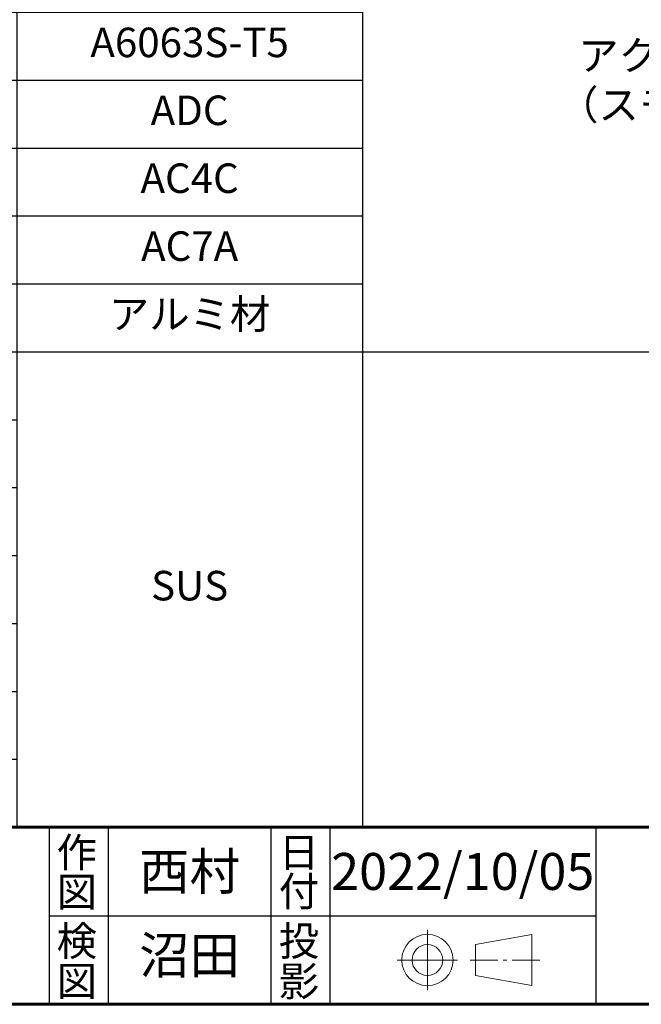
# Model space of a CAD drawing. Extents: x 0 to 420, y 0 to 297.
# Drawn here: x 333 to 375, y 10 to 77 of the extents above; entities that cross this region are included whole.
import ezdxf
from ezdxf.enums import TextEntityAlignment as Align

# ---------------------------------------------------------------- set-up
doc = ezdxf.new("R2010")
doc.units = 0
doc.layers.add('実線1', color=7, linetype='Continuous', lineweight=25)
doc.styles.add('MSゴシック', font='txt')
doc.styles.add('高さ2MSゴシック', font='txt')

# ---------------------------------------------------------------- blocks, each defined once
blk = doc.blocks.new('*U7')
at = {"layer": '実線1', "color": 0, "linetype": 'Continuous'}
blk.add_line((125.898, -66.695), (138.893, -66.695), dxfattribs=at)
at = {"layer": '実線1', "color": 0, "transparency": 16777216, "insert": (131.101, -66.7), "char_height": 2, "width": 53.19747, "attachment_point": 5, "style": '高さ2MSゴシック'}
blk.add_mtext('{\u3000\u3000\u3000\u3000\u3000}', dxfattribs=at)
blk = doc.blocks.new('*T6')
at = {"layer": '実線1', "color": 0, "lineweight": 60, "transparency": 16777216}
for p, q in [((0, 0), (158, 0)), ((0, 0), (0, -82.8)), ((158, 0), (158, -82.8)), ((0, -4.6), (158, -4.6)), ((0, -82.8), (158, -82.8))]:
    blk.add_line(p, q, dxfattribs=at)
at = {"layer": '実線1', "color": 0, "linetype": 'ByBlock', "lineweight": -2, "transparency": 16777216}
for p, q in [((9.817, 0), (9.817, -82.8)), ((43.595, 0), (43.595, -82.8)), ((80.81, 0), (80.81, -82.8)), ((104.203, 0), (104.203, -82.8)), ((0, -9.2), (158, -9.2)), ((0, -13.8), (158, -13.8)), ((0, -18.4), (104.203, -18.4)), ((0, -23), (104.203, -23)), ((0, -27.6), (104.203, -27.6)), ((0, -32.2), (104.203, -32.2)), ((0, -36.8), (104.203, -36.8)), ((0, -41.4), (104.203, -41.4)), ((0, -46), (104.203, -46)), ((0, -50.6), (158, -50.6)), ((0, -55.2), (80.81, -55.2)), ((0, -59.8), (80.81, -59.8)), ((0, -64.4), (80.81, -64.4)), ((0, -69), (80.81, -69)), ((0, -73.6), (80.81, -73.6)), ((0, -78.2), (80.81, -78.2))]:
    blk.add_line(p, q, dxfattribs=at)
at = {"layer": '実線1', "color": 0, "transparency": 16777216}
blk.add_blockref('*U7', (0, 0), dxfattribs=at)
at = {"layer": '実線1', "color": 0, "transparency": 16777216, "char_height": 2, "attachment_point": 5, "style": '高さ2MSゴシック'}
for s, insert, width in [('部番', (4.909, -2.3), 9.21716), ('名称', (26.706, -2.3), 33.17778), ('形状', (62.203, -2.3), 36.61519), ('材質', (92.506, -2.3), 22.79241), ('表面処理', (131.101, -2.3), 53.19747), ('(1)', (4.909, -6.9), 9.21716), ('支柱', (26.706, -6.9), 33.17778), ('φ60×3.0ｔ', (62.203, -6.9), 36.61519), ('A6005CS-T5', (92.506, -6.9), 22.79241), ('JIS H 8602 陽極酸化塗装複合皮膜(SG色)', (131.101, -6.9), 53.19747), ('手摺', (26.706, -11.5), 33.17778), ('再生木材表層サンディング仕上(ブラック色)', (131.101, -11.5), 53.19747), ('(2)', (4.909, -11.5), 9.21716), ('φ40(φ36×3.0t)', (62.203, -11.5), 36.61519), ('A6005CS-T5', (92.506, -11.5), 22.79241), ('(3)', (4.909, -16.1), 9.21716), ('支柱キャップ', (26.706, -16.1), 33.17778), ('φ60用', (62.203, -16.1), 36.61519), ('ADC', (92.506, -16.1), 22.79241), ('(4)', (4.909, -20.7), 9.21716), ('キャップ金具B', (26.706, -20.7), 33.17778), ('φ40用（巾=74）', (62.203, -20.7), 36.61519), ('A6063S-T5', (92.506, -20.7), 22.79241), ('(5)', (4.909, -25.3), 9.21716), ('フレキシブル金具A', (26.706, -25.3), 33.17778), ('φ40用（2ヶ/セット）', (62.203, -25.3), 36.61519), ('ADC', (92.506, -25.3), 22.79241), ('(6)', (4.909, -29.9), 9.21716), ('フレキシブル金具B', (26.706, -29.9), 33.17778), ('φ40用(巾＝75)', (62.203, -29.9), 36.61519), ('A6063S-T5', (92.506, -29.9), 22.79241), ('{\\fMS PGothic|b0|i0|c128|p50;アクリル系焼付塗装\\P（スモークグレー色）}', (131.101, -32.2), 53.19747), ('(7)', (4.909, -34.5), 9.21716), ('端末手摺', (26.706, -34.5), 33.17778), ('φ40', (62.203, -34.5), 36.61519), ('ADC', (92.506, -34.5), 22.79241), ('(8)', (4.909, -39.1), 9.21716), ('2段金具', (26.706, -39.1), 33.17778), ('φ40用(出巾=100)', (62.203, -39.1), 36.61519), ('AC4C', (92.506, -39.1), 22.79241), ('(9)', (4.909, -43.7), 9.21716), ('ベースボックス', (26.706, -43.7), 33.17778), ('φ170', (62.203, -43.7), 36.61519), ('AC7A', (92.506, -43.7), 22.79241), ('(10)', (4.909, -48.3), 9.21716), ('化粧ナット', (26.706, -48.3), 33.17778), ('M8用', (62.203, -48.3), 36.61519), ('アルミ材', (92.506, -48.3), 22.79241), ('六角穴付ボタンボルト', (26.706, -52.9), 33.17778), ('(11)', (4.909, -52.9), 9.21716), ('M8×15 B,W', (62.203, -52.9), 36.61519), ('(12)', (4.909, -57.5), 9.21716), ('六角穴付ボタンボルト', (26.706, -57.5), 33.17778), ('M8×20 B,SW', (62.203, -57.5), 36.61519), ('(13)', (4.909, -62.1), 9.21716), ('六角穴付ボルト', (26.706, -62.1), 33.17778), ('M8×25 B,SW', (62.203, -62.1), 36.61519), ('(14)', (4.909, -66.7), 9.21716), ('ピアスビス', (26.706, -66.7), 33.17778), ('φ4×19 B', (62.203, -66.7), 36.61519), ('SUS', (92.506, -66.7), 22.79241), ('(15)', (4.909, -71.3), 9.21716), ('六角穴付止ネジ', (26.706, -71.3), 33.17778), ('M6×6 B', (62.203, -71.3), 36.61519), ('(16)', (4.909, -75.9), 9.21716), ('六角穴付止ネジ', (26.706, -75.9), 33.17778), ('M8×10 B', (62.203, -75.9), 36.61519), ('(17)', (4.909, -80.5), 9.21716), ('アンカーボルト', (26.706, -80.5), 33.17778), ('M10×100', (62.203, -80.5), 36.61519)]:
    blk.add_mtext(s, dxfattribs=dict(at, insert=insert, width=width))

msp = doc.modelspace()

# ---------------------------------------------------------------- linework, layer by layer
at = {"layer": '実線1', "lineweight": 60}
for p, q in [((252, 22), (410, 22)), ((410, 10), (15, 10))]:
    msp.add_line(p, q, dxfattribs=at)
at = {"layer": '実線1'}
for p, q in [((335, 22), (335, 16)), ((339, 22), (339, 16)), ((350, 22), (350, 16)), ((354, 22), (354, 16)), ((372, 22), (372, 10)), ((335, 16), (335, 10)), ((335, 16), (372, 16)), ((339, 16), (339, 10)), ((350, 16), (350, 10)), ((354, 16), (354, 10))]:
    msp.add_line(p, q, dxfattribs=at)
at = {"layer": '実線1', "lineweight": 20}
for p, q in [((360.607, 10.956), (360.607, 15.044)), ((363.856, 14.041), (367.671, 14.736)), ((367.671, 14.736), (367.671, 11.264)), ((363.856, 14.041), (363.856, 11.959)), ((358.564, 13), (362.651, 13)), ((363.501, 13), (365.378, 13)), ((365.738, 13), (365.983, 13)), ((368.219, 13), (366.343, 13)), ((367.671, 11.264), (363.856, 11.959))]:
    msp.add_line(p, q, dxfattribs=at)
for radius in [1.736, 1.041]:
    msp.add_circle((360.607, 13), radius, dxfattribs=at)

# ---------------------------------------------------------------- block references
msp.add_blockref('*T6', (252, 104.8))

# ---------------------------------------------------------------- texts
at = {"layer": '実線1', "lineweight": 35, "style": 'MSゴシック'}
for s, p in [('作', (335.502, 19.292)), ('日', (350.54, 19.292)), ('図', (335.502, 16.614)), ('付', (350.54, 16.656)), ('検', (335.502, 13.292)), ('投', (350.54, 13.292)), ('図', (335.502, 10.576)), ('影', (350.54, 10.556))]:
    msp.add_text(s, height=2, dxfattribs=at).set_placement(p)
at = {"layer": '実線1', "style": 'MSゴシック'}
for s, p in [('西村', (344.5, 19)), ('2022/10/05', (363, 19))]:
    msp.add_text(s, height=2.5, dxfattribs=at).set_placement(p, align=Align.MIDDLE_CENTER)
msp.add_text('沼田', height=2.5, dxfattribs=at).set_placement((344.5, 13), align=Align.MIDDLE)

doc.saveas('drawing.dxf')
